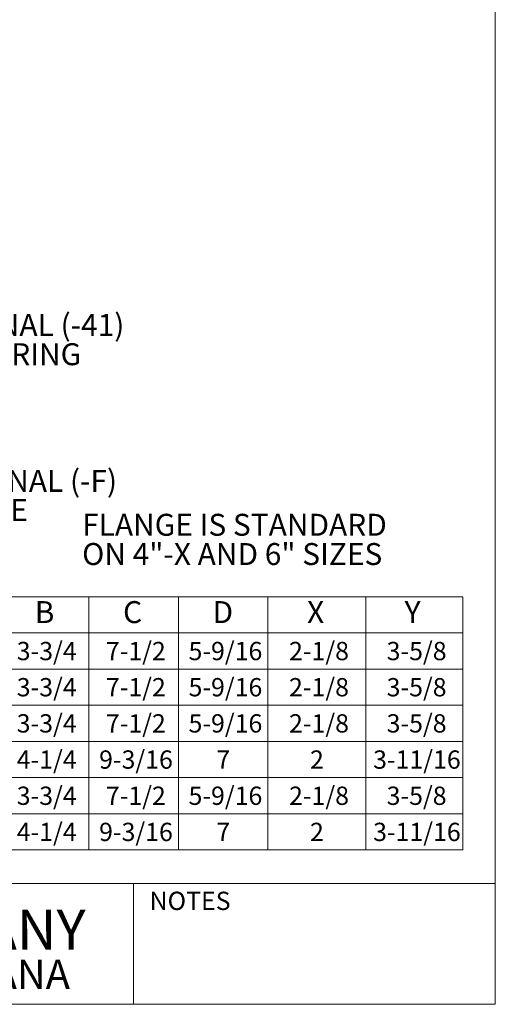
# Model space of a CAD drawing. Units: inches. Extents: x 0.4 to 8.4, y 0.1 to 10.9.
# Drawn here: x 5.7 to 8.4, y 0.1 to 5.7 of the extents above; entities that cross this region are included whole.
import ezdxf

# ---------------------------------------------------------------- set-up
doc = ezdxf.new("R2010")
doc.units = ezdxf.units.IN
doc.header["$MEASUREMENT"] = 0
doc.layers.add('WALL', color=7, linetype='Continuous', lineweight=5)
doc.styles.add('SLDTEXTSTYLE0', font='TXT', dxfattribs={"width": 0.605})
doc.styles.add('SLDTEXTSTYLE1', font='TXT', dxfattribs={"width": 0.7})

# ---------------------------------------------------------------- blocks, each defined once
blk = doc.blocks.new('SW_NOTE_1')
at = {"layer": 'WALL', "color": 0, "char_height": 0.125, "attachment_point": 1, "style": 'SLDTEXTSTYLE0'}
for s, insert in [('FLANGE IS STANDARD', (0, 0.1611)), ('ON 4"-X AND 6" SIZES', (0, -0.0055))]:
    blk.add_mtext(s, dxfattribs=dict(at, insert=insert))
blk = doc.blocks.new('SW_TABLEANNOTATION_0')
at = {"layer": 'WALL', "color": 0}
for p, q in [((0, 0), (0, -1.4423)), ((4.2668, 0), (0, 0)), ((0.215, 0), (0.215, -1.4423)), ((0.2567, 0), (0.2567, -1.4423)), ((1.1208, 0), (1.1208, -1.4423)), ((1.6279, 0), (1.6279, -1.4423)), ((2.1341, 0), (2.1341, -1.4423)), ((2.6442, 0), (2.6442, -1.4423)), ((3.154, 0), (3.154, -1.4423)), ((3.7132, 0), (3.7132, -1.4423)), ((4.2668, -1.4423), (4.2668, 0)), ((0, -0.206), (4.2668, -0.206)), ((0, -0.4121), (4.2668, -0.4121)), ((0, -0.6181), (4.2668, -0.6181)), ((0, -0.8241), (4.2668, -0.8241)), ((0, -1.0302), (4.2668, -1.0302)), ((0, -1.2362), (4.2668, -1.2362)), ((0, -1.4423), (4.2668, -1.4423))]:
    blk.add_line(p, q, dxfattribs=at)
at = {"layer": 'WALL', "color": 0, "attachment_point": 1, "style": 'SLDTEXTSTYLE0'}
for s, insert, char_height in [('PIPE SIZE', (0.2906, -0.0252), 0.125), ('A', (1.3188, -0.0252), 0.125), ('B', (1.8255, -0.0252), 0.125), ('C', (2.329, -0.0252), 0.125), ('D', (2.839, -0.0252), 0.125), ('X', (3.3781, -0.0252), 0.125), ('Y', (3.9345, -0.0252), 0.125), ('2', (0.6502, -0.2573), 0.1042), ('5-1/8', (1.2162, -0.2573), 0.10417), ('3-3/4', (1.7228, -0.2573), 0.10417), ('7-1/2', (2.231, -0.2573), 0.10417), ('5-9/16', (2.7024, -0.2573), 0.10417), ('2-1/8', (3.2754, -0.2573), 0.10417), ('3-5/8', (3.8318, -0.2573), 0.10417), ('3', (0.6502, -0.4633), 0.1042), ('5-1/8', (1.2162, -0.4633), 0.10417), ('3-3/4', (1.7228, -0.4633), 0.10417), ('7-1/2', (2.231, -0.4633), 0.10417), ('5-9/16', (2.7024, -0.4633), 0.10417), ('2-1/8', (3.2754, -0.4633), 0.10417), ('3-5/8', (3.8318, -0.4633), 0.10417), ('4', (0.6502, -0.6693), 0.1042), ('5-1/8', (1.2162, -0.6693), 0.10417), ('3-3/4', (1.7228, -0.6693), 0.10417), ('7-1/2', (2.231, -0.6693), 0.10417), ('5-9/16', (2.7024, -0.6693), 0.10417), ('2-1/8', (3.2754, -0.6693), 0.10417), ('3-5/8', (3.8318, -0.6693), 0.10417), ('4-X', (0.5807, -0.8754), 0.10417), ('6-5/8', (1.2162, -0.8754), 0.10417), ('4-1/4', (1.7228, -0.8754), 0.10417), ('9-3/16', (2.1924, -0.8754), 0.10417), ('7', (2.8606, -0.8754), 0.1042), ('2', (3.395, -0.8754), 0.1042), ('3-11/16', (3.7547, -0.8754), 0.10417), ('5-Z', (0.5846, -1.0814), 0.10417), ('5-1/8', (1.2162, -1.0814), 0.10417), ('3-3/4', (1.7228, -1.0814), 0.10417), ('7-1/2', (2.231, -1.0814), 0.10417), ('5-9/16', (2.7024, -1.0814), 0.10417), ('2-1/8', (3.2754, -1.0814), 0.10417), ('3-5/8', (3.8318, -1.0814), 0.10417), ('6-Z', (0.5846, -1.2874), 0.10417), ('6-5/8', (1.2162, -1.2874), 0.10417), ('4-1/4', (1.7228, -1.2874), 0.10417), ('9-3/16', (2.1924, -1.2874), 0.10417), ('7', (2.8606, -1.2874), 0.1042), ('2', (3.395, -1.2874), 0.1042), ('3-11/16', (3.7547, -1.2874), 0.10417)]:
    blk.add_mtext(s, dxfattribs=dict(at, insert=insert, char_height=char_height))
blk = doc.blocks.new('SW_NOTE_5')
at = {"layer": 'WALL', "color": 0, "char_height": 0.125, "attachment_point": 1, "style": 'SLDTEXTSTYLE0'}
for s, insert in [('OPTIONAL (-41)', (0.0198, 0.0616)), ('CLAMP RING', (0.0198, -0.1051))]:
    blk.add_mtext(s, dxfattribs=dict(at, insert=insert))
blk = doc.blocks.new('SW_NOTE_6')
at = {"layer": 'WALL', "color": 0, "char_height": 0.125, "attachment_point": 1, "style": 'SLDTEXTSTYLE0'}
for s, insert in [('OPTIONAL (-F)', (0.0238, 0.0575)), ('FLANGE', (0.0238, -0.1092))]:
    blk.add_mtext(s, dxfattribs=dict(at, insert=insert))

msp = doc.modelspace()

# ---------------------------------------------------------------- linework, layer by layer
at = {"color": 7, "linetype": 'Continuous', "lineweight": 5}
for p, q in [((8.3984, 0.0625), (8.3984, 10.9375)), ((0.3984, 0.75), (8.3984, 0.75)), ((6.3359, 0.0625), (6.3359, 0.75)), ((8.3984, 0.0625), (0.3984, 0.0625))]:
    msp.add_line(p, q, dxfattribs=at)

# ---------------------------------------------------------------- block references
at = {"layer": 'WALL', "lineweight": 5}
for name, p in [('SW_NOTE_5', (5.029, 3.9325)), ('SW_NOTE_6', (5.0786, 3.0486)), ('SW_NOTE_1', (6.0428, 2.6949)), ('SW_TABLEANNOTATION_0', (3.947, 2.3838))]:
    msp.add_blockref(name, p, dxfattribs=at)

# ---------------------------------------------------------------- texts
at = {"color": 7, "linetype": 'Continuous', "lineweight": 5, "attachment_point": 2}
for s, insert, char_height, style in [('NOTES', (6.658, 0.7037), 0.10417, 'SLDTEXTSTYLE0'), ('JOSAM COMPANY', (4.7801, 0.6024), 0.229167, 'SLDTEXTSTYLE1'), ('MICHIGAN CITY, INDIANA', (4.6649, 0.317), 0.166667, 'SLDTEXTSTYLE0')]:
    msp.add_mtext(s, dxfattribs=dict(at, insert=insert, char_height=char_height, style=style))

doc.saveas('drawing.dxf')
